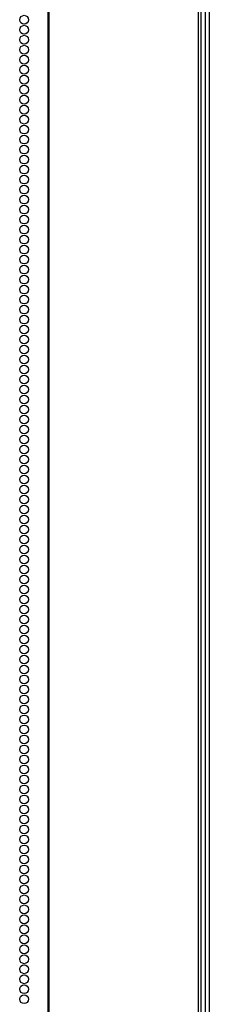
# Model space of a CAD drawing. Extents: x -240 to 39, y -68 to 169.
# Drawn here: x -126 to -122, y 30 to 48 of the extents above; entities that cross this region are included whole.
import ezdxf

# ---------------------------------------------------------------- set-up
doc = ezdxf.new("R2010")
doc.units = 0
doc.header["$MEASUREMENT"] = 0
doc.layers.add('TFR-TRI', color=7, linetype='CONTINUOUS')

msp = doc.modelspace()

# ---------------------------------------------------------------- linework, layer by layer
at = {"layer": 'TFR-TRI', "color": 155, "linetype": 'CONTINUOUS'}
for p, q in [((-122.561, 90.273), (-122.561, 14.132)), ((-125.533, 89.836), (-125.533, 13.165)), ((-125.516, 89.836), (-125.516, 13.165)), ((-122.693, 89.836), (-122.693, 13.165)), ((-122.639, 89.836), (-122.639, 13.165)), ((-122.482, 88.068), (-122.482, 14.229))]:
    msp.add_line(p, q, dxfattribs=at)
for centre in [(-125.983, 48.288), (-125.983, 48.099), (-125.983, 47.91), (-125.983, 47.721), (-125.983, 47.532), (-125.983, 47.343), (-125.983, 47.154), (-125.983, 46.965), (-125.983, 46.776), (-125.983, 46.587), (-125.983, 46.399), (-125.983, 46.21), (-125.983, 46.021), (-125.983, 45.832), (-125.983, 45.643), (-125.983, 45.454), (-125.983, 45.265), (-125.983, 45.076), (-125.983, 44.887), (-125.983, 44.698), (-125.983, 44.509), (-125.983, 44.32), (-125.983, 44.131), (-125.983, 43.942), (-125.983, 43.753), (-125.983, 43.564), (-125.983, 43.375), (-125.983, 43.186), (-125.983, 42.997), (-125.983, 42.808), (-125.983, 42.619), (-125.983, 42.43), (-125.983, 42.241), (-125.983, 42.052), (-125.983, 41.863), (-125.983, 41.674), (-125.983, 41.485), (-125.983, 41.296), (-125.983, 41.107), (-125.983, 40.918), (-125.983, 40.729), (-125.983, 40.54), (-125.983, 40.351), (-125.983, 40.162), (-125.983, 39.973), (-125.983, 39.784), (-125.983, 39.595), (-125.983, 39.406), (-125.983, 39.217), (-125.983, 39.028), (-125.983, 38.839), (-125.983, 38.65), (-125.983, 38.462), (-125.983, 38.273), (-125.983, 38.084), (-125.983, 37.895), (-125.983, 37.706), (-125.983, 37.517), (-125.983, 37.328), (-125.983, 37.139), (-125.983, 36.95), (-125.983, 36.761), (-125.983, 36.572), (-125.983, 36.383), (-125.983, 36.194), (-125.983, 36.005), (-125.983, 35.816), (-125.983, 35.627), (-125.983, 35.438), (-125.983, 35.249), (-125.983, 35.06), (-125.983, 34.871), (-125.983, 34.682), (-125.983, 34.493), (-125.983, 34.304), (-125.983, 34.115), (-125.983, 33.926), (-125.983, 33.737), (-125.983, 33.548), (-125.983, 33.359), (-125.983, 33.17), (-125.983, 32.981), (-125.983, 32.792), (-125.983, 32.603), (-125.983, 32.414), (-125.983, 32.225), (-125.983, 32.036), (-125.983, 31.847), (-125.983, 31.658), (-125.983, 31.469), (-125.983, 31.28), (-125.983, 31.091), (-125.983, 30.902), (-125.983, 30.713), (-125.983, 30.525), (-125.983, 30.336), (-125.983, 30.147), (-125.983, 29.958), (-125.983, 29.769)]:
    msp.add_circle(centre, 0.0827, dxfattribs=at)

doc.saveas('drawing.dxf')
